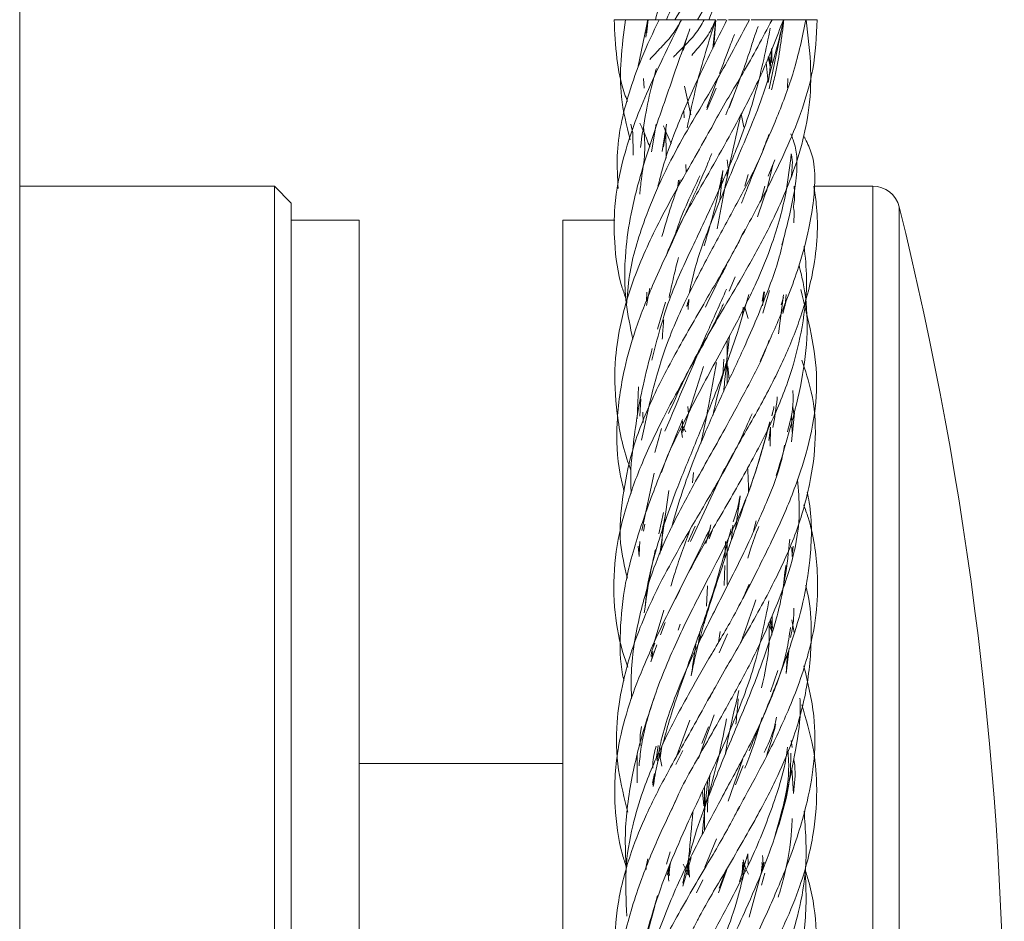
# Model space of a CAD drawing. Units: millimetres. Extents: x 50 to 2920, y 50 to 2050.
# Drawn here: x 1654 to 1683, y 943 to 969 of the extents above; entities that cross this region are included whole.
import ezdxf

# ---------------------------------------------------------------- set-up
doc = ezdxf.new("R2010")
doc.units = ezdxf.units.MM
doc.header["$LTSCALE"] = 10

msp = doc.modelspace()

# ---------------------------------------------------------------- linework, layer by layer
at = {"color": 7, "linetype": 'Continuous', "lineweight": 15}
for p, q in [((1653.728, 848.378), (1653.728, 1028.478)), ((1672.226, 969.381), (1671.946, 968.012)), ((1672.174, 968.871), (1672.22, 969.381)), ((1672.234, 969.381), (1672.174, 968.871)), ((1674.228, 969.381), (1674.143, 968.53)), ((1674.17, 968.585), (1674.228, 969.381)), ((1675.797, 967.349), (1676.22, 969.381)), ((1675.788, 968.312), (1675.838, 968.069)), ((1675.878, 968.11), (1675.881, 968.541)), ((1675.71, 968.122), (1675.777, 967.527)), ((1675.833, 967.998), (1675.777, 968.285)), ((1674.627, 966.786), (1674.98, 967.734)), ((1672.124, 967.368), (1672.105, 967.653)), ((1674.31, 967.706), (1673.97, 966.799)), ((1676.349, 967.648), (1676.344, 967.373)), ((1673.492, 966.581), (1673.311, 967.419)), ((1673.963, 966.726), (1674.242, 967.364)), ((1673.292, 966.689), (1673.297, 966.491)), ((1675.053, 966.218), (1674.981, 966.61)), ((1671.786, 966.035), (1671.724, 966.308)), ((1672.339, 965.487), (1672.469, 966.305)), ((1672.775, 966.306), (1672.654, 965.497)), ((1671.783, 966.065), (1671.796, 965.391)), ((1672.686, 965.639), (1672.759, 966.102)), ((1672.769, 965.306), (1672.758, 966.194)), ((1674.561, 965.251), (1674.597, 965.016)), ((1675.965, 965.251), (1675.774, 964.769)), ((1673.36, 964.886), (1673.345, 965.114)), ((1674.352, 964.048), (1674.441, 964.942)), ((1674.561, 964.719), (1674.561, 964.932)), ((1675.72, 964.319), (1675.908, 965.109)), ((1673.134, 964.657), (1673.107, 964.478)), ((1674.387, 964.693), (1674.373, 964.478)), ((1675.085, 964.478), (1675.186, 964.818)), ((1675.182, 964.819), (1675.108, 964.544)), ((1661.228, 964.478), (1653.728, 964.478)), ((1661.728, 963.978), (1661.228, 964.478)), ((1661.228, 912.478), (1661.228, 964.478)), ((1675.458, 963.573), (1675.774, 964.5)), ((1675.559, 964.039), (1675.678, 964.478)), ((1678.855, 964.478), (1677.13, 964.478)), ((1661.728, 963.978), (1661.728, 912.978)), ((1663.728, 963.478), (1661.728, 963.478)), ((1663.728, 963.478), (1663.728, 913.478)), ((1671.256, 963.478), (1669.728, 963.478)), ((1669.728, 913.478), (1669.728, 963.478)), ((1674.804, 961.805), (1674.619, 961.389)), ((1672.292, 961.475), (1672.185, 960.961)), ((1672.198, 961.357), (1672.189, 961.081)), ((1675.598, 961.093), (1675.645, 961.37)), ((1675.664, 961.365), (1675.609, 960.956)), ((1675.62, 960.741), (1675.813, 961.41)), ((1672.748, 961.067), (1672.517, 960.272)), ((1676.079, 960.126), (1676.227, 961.281)), ((1676.227, 961.202), (1676.152, 960.981)), ((1676.208, 960.727), (1676.309, 961.138)), ((1676.277, 960.962), (1676.304, 961.291)), ((1675.035, 960.911), (1675.013, 960.663)), ((1675.088, 960.908), (1675.183, 960.579)), ((1674.561, 959.396), (1674.561, 959.939)), ((1674.47, 959.384), (1674.44, 958.902)), ((1673.246, 957.226), (1673.872, 959.165)), ((1674.561, 958.65), (1674.561, 959.318)), ((1674.623, 958.783), (1674.583, 959.166)), ((1671.958, 958.565), (1671.911, 957.631)), ((1671.994, 957.705), (1672.018, 958.219)), ((1673.407, 957.995), (1673.422, 957.77)), ((1675.877, 957.73), (1675.942, 957.944)), ((1672.092, 957.519), (1672.085, 957.826)), ((1676.484, 957.235), (1676.462, 957.705)), ((1676.463, 956.951), (1676.551, 957.803)), ((1672.626, 957.347), (1672.431, 956.633)), ((1673.245, 957.078), (1673.203, 957.356)), ((1673.248, 957.554), (1673.246, 957.27)), ((1673.247, 957.42), (1673.349, 957.24)), ((1675.839, 957.384), (1675.793, 956.991)), ((1675.83, 956.821), (1675.839, 957.384)), ((1673.481, 954.01), (1674.491, 956.161)), ((1672.047, 954.336), (1672.412, 956.031)), ((1673.569, 956.048), (1673.541, 955.742)), ((1672.583, 953.646), (1672.849, 955.521)), ((1674.945, 955.336), (1674.809, 954.386)), ((1672.687, 954.864), (1672.551, 954.24)), ((1672.648, 954.289), (1672.749, 954.815)), ((1672.101, 954.315), (1672.137, 954.528)), ((1672.633, 953.763), (1672.67, 954.477)), ((1673.412, 954.002), (1673.62, 954.464)), ((1674.693, 954.059), (1674.736, 954.491)), ((1675.419, 954.627), (1675.326, 954.277)), ((1674.039, 954.094), (1674.134, 954.361)), ((1671.976, 953.569), (1671.948, 953.873)), ((1674.517, 954.019), (1674.5, 953.508)), ((1674.561, 952.751), (1674.561, 953.957)), ((1676.48, 953.569), (1676.471, 953.852)), ((1676.489, 953.679), (1676.507, 953.873)), ((1674.494, 953.311), (1674.474, 952.716)), ((1673.959, 952.108), (1673.987, 952.713)), ((1675.099, 952.496), (1675.212, 952.756)), ((1672.698, 951.989), (1672.387, 950.947)), ((1675.883, 951.255), (1675.886, 951.83)), ((1672.604, 951.268), (1672.737, 951.633)), ((1673.181, 951.584), (1673.121, 951.406)), ((1673.894, 951.747), (1673.894, 951.611)), ((1675.887, 951.361), (1675.776, 951.589)), ((1675.83, 951.708), (1675.874, 951.388)), ((1675.914, 951.464), (1675.837, 951.722)), ((1676.542, 951.338), (1676.469, 951.711)), ((1673.76, 951.365), (1673.724, 951.02)), ((1674.359, 951.364), (1674.305, 951.043)), ((1674.333, 950.732), (1674.579, 951.298)), ((1672.316, 950.475), (1672.496, 950.971)), ((1672.38, 950.772), (1672.347, 950.562)), ((1676.302, 950.129), (1676.395, 950.869)), ((1676.342, 950.729), (1676.302, 950.129)), ((1675.844, 949.583), (1676.054, 950.216)), ((1673.716, 947.625), (1674.18, 948.909)), ((1673.464, 948.754), (1673.053, 947.632)), ((1672, 948.011), (1672.002, 948.317)), ((1672.041, 948.571), (1672.002, 948.317)), ((1674.015, 948.554), (1673.819, 948.064)), ((1676.479, 947.944), (1676.448, 948.157)), ((1671.911, 947.724), (1671.916, 946.912)), ((1672.531, 948.008), (1672.476, 947.591)), ((1672.636, 947.402), (1672.561, 947.793)), ((1672.59, 947.642), (1672.641, 947.983)), ((1673.056, 947.443), (1673.255, 947.863)), ((1669.728, 947.478), (1663.728, 947.478)), ((1675.026, 947.614), (1674.59, 946.371)), ((1672.422, 947.181), (1672.363, 946.893)), ((1672.422, 947.181), (1672.377, 946.84)), ((1674.814, 946.844), (1675.04, 947.415)), ((1676.467, 947.342), (1676.515, 946.596)), ((1673.996, 947.004), (1673.829, 945.381)), ((1673.835, 946.654), (1673.879, 946.229)), ((1673.894, 946.783), (1673.894, 946.153)), ((1673.894, 946.012), (1673.894, 945.504)), ((1673.911, 944.422), (1674.247, 945.257)), ((1672.886, 944.878), (1672.78, 944.515)), ((1672.799, 944.186), (1672.893, 944.536)), ((1673.256, 943.861), (1673.5, 944.711)), ((1673.423, 944.552), (1673.456, 944.128)), ((1675.173, 944.82), (1674.933, 943.99)), ((1675.008, 944.251), (1675.03, 944.569)), ((1675.192, 944.215), (1675.029, 944.555)), ((1675.03, 944.569), (1675.046, 944.383)), ((1675.11, 944.352), (1675.035, 944.639)), ((1675.183, 944.501), (1675.173, 944.82)), ((1675.657, 944.576), (1675.216, 942.948)), ((1675.586, 944.56), (1675.625, 944.378)), ((1672.867, 944.176), (1672.834, 944.386)), ((1672.871, 944.299), (1672.876, 944.496)), ((1673.27, 944.515), (1673.356, 944.336)), ((1673.345, 944.392), (1673.392, 944.212)), ((1673.448, 944.229), (1673.38, 944.464)), ((1673.426, 944.189), (1673.399, 944.503)), ((1674.314, 943.673), (1674.581, 944.434)), ((1674.328, 943.806), (1674.539, 944.331)), ((1675.024, 944.481), (1675.081, 944.291)), ((1675.047, 944.384), (1675.029, 944.186)), ((1675.572, 943.893), (1675.674, 944.251)), ((1675.584, 944.467), (1675.58, 944.272)), ((1673.659, 943.665), (1673.845, 944.056))]:
    msp.add_line(p, q, dxfattribs=at)
at = {"color": 8, "linetype": 'Continuous', "lineweight": 15}
for p, q in [((1678.855, 912.478), (1678.855, 964.478)), ((1679.631, 963.871), (1679.631, 913.086))]:
    msp.add_line(p, q, dxfattribs=at)
at = {"color": 7, "linetype": 'Continuous', "lineweight": 15, "flags": 128}
msp.add_lwpolyline([(1671.99, 954.018), (1671.984, 953.852), (1671.976, 953.569)], dxfattribs=at)
at = {"color": 7, "linetype": 'Continuous', "lineweight": 15}
for centre, radius, start, end in [((1678.855, 963.678), 0.8, 13.9041, 90), ((1577.058, 938.478), 105.67, 346.0959, 13.9041)]:
    msp.add_arc(centre, radius, start, end, dxfattribs=at)
for points, knots in [([(1673.02, 969.381), (1673.384, 969.967), (1674.026, 971.001), (1674.9, 972.389), (1675.483, 973.387), (1675.94, 974.302), (1676.394, 975.427), (1676.772, 976.652), (1676.831, 977.504), (1676.851, 977.798)], [0, 0, 0, 0, 0.217676, 0.384388, 0.502575, 0.573989, 0.706156, 0.898552, 1, 1, 1, 1]), ([(1675.717, 976.413), (1675.647, 976.236), (1675.382, 975.572), (1674.61, 974.219), (1673.709, 972.566), (1672.864, 970.888), (1672.593, 969.901), (1672.451, 969.381)], [0, 0, 0, 0, 0.077209, 0.290205, 0.59754, 0.788113, 1, 1, 1, 1]), ([(1673.692, 969.381), (1674.048, 969.986), (1674.669, 971.042), (1675.343, 972.476), (1675.712, 973.486), (1675.89, 974.081), (1675.939, 974.344), (1675.951, 974.409)], [0, 0, 0, 0, 0.3756221, 0.6553753, 0.848789, 0.962228, 1, 1, 1, 1]), ([(1674.561, 972.932), (1674.466, 972.738), (1674.148, 972.089), (1673.621, 971.178), (1673.102, 970.195), (1672.89, 969.656), (1672.781, 969.381)], [0, 0, 0, 0, 0.166833, 0.55987, 0.775633, 1, 1, 1, 1]), ([(1674.025, 969.381), (1674.282, 970.018), (1674.723, 971.105), (1674.979, 972.246), (1675.085, 972.72)], [0, 0, 0, 0, 0.585099, 1, 1, 1, 1]), ([(1673.224, 969.381), (1673.039, 969.002), (1672.68, 968.266), (1672.045, 966.928), (1671.51, 965.461), (1671.23, 964.011), (1671.231, 962.733), (1671.353, 961.82), (1671.55, 961.26), (1671.589, 961.148)], [0, 0, 0, 0, 0.134994, 0.26186, 0.486401, 0.665379, 0.79487, 0.959135, 1, 1, 1, 1]), ([(1671.237, 969.381), (1671.255, 968.999), (1671.288, 968.262), (1671.435, 967.473), (1671.601, 967.049), (1671.631, 966.973)], [0, 0, 0, 0, 0.469759, 0.904952, 1, 1, 1, 1]), ([(1671.242, 969.381), (1671.241, 969.381), (1671.239, 969.381), (1671.275, 969.381), (1671.343, 969.381), (1671.433, 969.381), (1671.512, 969.381), (1671.561, 969.381), (1671.568, 969.381)], [0, 0, 0, 0, 0.119738, 0.372825, 0.544594, 0.71599, 0.956558, 1, 1, 1, 1]), ([(1672.558, 969.381), (1672.382, 969.005), (1672.039, 968.277), (1671.566, 966.954), (1671.279, 965.67), (1671.336, 964.728), (1671.355, 964.407)], [0, 0, 0, 0, 0.225701, 0.437405, 0.808591, 1, 1, 1, 1]), ([(1671.568, 969.381), (1671.518, 968.983), (1671.421, 968.216), (1671.41, 967.05), (1671.601, 966.269), (1671.705, 965.847)], [0, 0, 0, 0, 0.331644, 0.63916, 1, 1, 1, 1]), ([(1671.57, 969.381), (1671.578, 969.381), (1671.592, 969.381), (1671.656, 969.381), (1671.74, 969.381), (1671.849, 969.381), (1671.968, 969.381), (1672.071, 969.381), (1672.149, 969.381), (1672.199, 969.381), (1672.223, 969.381), (1672.217, 969.381), (1672.216, 969.381)], [0, 0, 0, 0, 0.132656, 0.224122, 0.315698, 0.43613, 0.558653, 0.671176, 0.761845, 0.852489, 0.972439, 1, 1, 1, 1]), ([(1675.223, 969.381), (1674.912, 968.791), (1674.356, 967.737), (1673.52, 966.364), (1672.968, 965.371), (1672.518, 964.462), (1672.06, 963.332), (1671.682, 962.111), (1671.624, 961.263), (1671.604, 960.972)], [0, 0, 0, 0, 0.211449, 0.377726, 0.497201, 0.569768, 0.703566, 0.89839, 1, 1, 1, 1]), ([(1672.198, 968.995), (1672.204, 969.056), (1672.213, 969.148), (1672.224, 969.278), (1672.226, 969.347), (1672.228, 969.381)], [0, 0, 0, 0, 0.506974, 0.753867, 1, 1, 1, 1]), ([(1672.273, 969.381), (1672.256, 969.381), (1672.223, 969.381), (1672.223, 969.381), (1672.265, 969.381), (1672.336, 969.381), (1672.433, 969.381), (1672.517, 969.381), (1672.561, 969.381), (1672.563, 969.381)], [0, 0, 0, 0, 0.171637, 0.342944, 0.496014, 0.6355, 0.805091, 0.994709, 1, 1, 1, 1]), ([(1672.29, 968.213), (1672.396, 968.33), (1672.617, 968.571), (1672.981, 968.944), (1673.144, 969.239), (1673.222, 969.381)], [0, 0, 0, 0, 0.3281199, 0.6767328, 1, 1, 1, 1]), ([(1674.559, 969.381), (1674.253, 968.771), (1673.714, 967.693), (1673.072, 966.229), (1672.708, 965.206), (1672.569, 964.649), (1672.527, 964.478)], [0, 0, 0, 0, 0.376646, 0.66573, 0.897902, 1, 1, 1, 1]), ([(1672.604, 969.381), (1672.588, 969.381), (1672.555, 969.381), (1672.556, 969.381), (1672.601, 969.381), (1672.68, 969.381), (1672.788, 969.381), (1672.902, 969.381), (1673.005, 969.381), (1673.093, 969.381), (1673.167, 969.381), (1673.214, 969.381), (1673.217, 969.381), (1673.218, 969.381)], [0, 0, 0, 0, 0.098761, 0.197447, 0.285402, 0.383615, 0.483019, 0.592301, 0.66647, 0.740481, 0.844366, 0.949598, 1, 1, 1, 1]), ([(1672.711, 969.381), (1672.727, 969.381), (1672.744, 969.381), (1672.756, 969.381), (1672.757, 969.381)], [0, 0, 0, 0, 0.928481, 1, 1, 1, 1]), ([(1672.764, 962.418), (1672.824, 962.571), (1673.077, 963.21), (1673.842, 964.548), (1674.785, 966.206), (1675.649, 967.888), (1676.024, 968.863), (1676.223, 969.381)], [0, 0, 0, 0, 0.066621, 0.278327, 0.586348, 0.780314, 1, 1, 1, 1]), ([(1672.782, 969.381), (1672.786, 969.381), (1672.828, 969.381), (1672.91, 969.381), (1673.012, 969.381), (1673.1, 969.381), (1673.175, 969.381), (1673.225, 969.381), (1673.227, 969.381), (1673.228, 969.381)], [0, 0, 0, 0, 0.020975, 0.218109, 0.351891, 0.48541, 0.673017, 0.863046, 1, 1, 1, 1]), ([(1672.84, 957.782), (1673.054, 958.26), (1673.502, 959.263), (1674.302, 960.612), (1675.047, 961.867), (1675.743, 963.115), (1676.493, 964.711), (1676.974, 966.359), (1677.064, 967.969), (1676.948, 968.895), (1676.887, 969.381)], [0, 0, 0, 0, 0.123929, 0.259725, 0.35204, 0.45261, 0.584101, 0.766387, 0.877419, 1, 1, 1, 1]), ([(1672.98, 968.28), (1673.071, 968.372), (1673.288, 968.593), (1673.643, 968.942), (1673.809, 969.238), (1673.889, 969.381)], [0, 0, 0, 0, 0.269157, 0.645736, 1, 1, 1, 1]), ([(1673.23, 969.381), (1673.227, 969.381), (1673.221, 969.381), (1673.264, 969.381), (1673.334, 969.381), (1673.432, 969.381), (1673.543, 969.381), (1673.649, 969.381), (1673.74, 969.381), (1673.819, 969.381), (1673.875, 969.381), (1673.884, 969.381), (1673.888, 969.381)], [0, 0, 0, 0, 0.10033, 0.198518, 0.287997, 0.396775, 0.518407, 0.60226, 0.686212, 0.796639, 0.908968, 1, 1, 1, 1]), ([(1673.275, 969.381), (1673.309, 969.381), (1673.354, 969.381), (1673.389, 969.381), (1673.397, 969.381)], [0, 0, 0, 0, 0.7567988, 1, 1, 1, 1]), ([(1673.32, 969.381), (1673.358, 969.381), (1673.414, 969.381), (1673.454, 969.381), (1673.468, 969.381)], [0, 0, 0, 0, 0.656473, 1, 1, 1, 1]), ([(1674.225, 969.381), (1674.024, 968.741), (1673.694, 967.687), (1673.473, 966.619), (1673.386, 966.201)], [0, 0, 0, 0, 0.608106, 1, 1, 1, 1]), ([(1673.438, 969.381), (1673.479, 969.381), (1673.549, 969.381), (1673.655, 969.381), (1673.746, 969.381), (1673.824, 969.381), (1673.882, 969.381), (1673.89, 969.381), (1673.894, 969.381)], [0, 0, 0, 0, 0.195083, 0.332278, 0.469628, 0.650426, 0.834376, 1, 1, 1, 1]), ([(1676.236, 969.381), (1676.048, 968.616), (1675.708, 967.221), (1674.843, 965.277), (1674.184, 963.635), (1673.677, 962.373), (1673.514, 961.628), (1673.454, 961.354)], [0, 0, 0, 0, 0.293994, 0.535496, 0.733339, 0.902093, 1, 1, 1, 1]), ([(1673.52, 968.33), (1673.571, 968.39), (1673.739, 968.59), (1674.03, 968.923), (1674.161, 969.23), (1674.225, 969.381)], [0, 0, 0, 0, 0.177186, 0.594654, 1, 1, 1, 1]), ([(1673.769, 969.381), (1673.81, 969.381), (1673.88, 969.381), (1673.986, 969.381), (1674.077, 969.381), (1674.157, 969.381), (1674.209, 969.381), (1674.232, 969.381), (1674.225, 969.381), (1674.225, 969.381)], [0, 0, 0, 0, 0.19334, 0.328249, 0.463325, 0.641025, 0.821853, 0.98776, 1, 1, 1, 1]), ([(1673.923, 969.381), (1673.943, 969.381), (1673.993, 969.381), (1674.075, 969.381), (1674.153, 969.381), (1674.211, 969.381), (1674.22, 969.381), (1674.224, 969.381)], [0, 0, 0, 0, 0.118933, 0.302373, 0.543162, 0.788095, 1, 1, 1, 1]), ([(1674.078, 966.144), (1674.123, 966.233), (1674.404, 966.788), (1675.088, 967.857), (1675.609, 968.851), (1675.887, 969.381)], [0, 0, 0, 0, 0.08148, 0.509662, 1, 1, 1, 1]), ([(1674.272, 969.381), (1674.295, 969.381), (1674.342, 969.381), (1674.436, 969.381), (1674.501, 969.381), (1674.527, 969.381)], [0, 0, 0, 0, 0.377429, 0.754443, 1, 1, 1, 1]), ([(1674.525, 966.583), (1674.696, 967.002), (1674.969, 967.676), (1675.243, 968.482), (1675.38, 968.936), (1675.456, 969.12), (1675.481, 969.182)], [0, 0, 0, 0, 0.483704, 0.777648, 0.924933, 1, 1, 1, 1]), ([(1674.606, 969.381), (1674.629, 969.381), (1674.675, 969.381), (1674.778, 969.381), (1674.886, 969.381), (1674.992, 969.381), (1675.096, 969.381), (1675.177, 969.381), (1675.221, 969.381), (1675.221, 969.381), (1675.221, 969.381)], [0, 0, 0, 0, 0.1386, 0.276992, 0.400624, 0.513288, 0.650265, 0.803424, 0.909021, 1, 1, 1, 1]), ([(1674.747, 962.533), (1674.821, 962.674), (1675.166, 963.329), (1675.912, 964.694), (1676.673, 966.353), (1677.148, 967.961), (1677.194, 968.892), (1677.218, 969.381)], [0, 0, 0, 0, 0.060627, 0.282247, 0.593929, 0.786614, 1, 1, 1, 1]), ([(1674.991, 963.983), (1675.034, 964.096), (1675.358, 964.953), (1675.942, 966.244), (1676.578, 967.916), (1676.779, 968.873), (1676.886, 969.381)], [0, 0, 0, 0, 0.06109, 0.462494, 0.714912, 1, 1, 1, 1]), ([(1675.271, 969.381), (1675.294, 969.381), (1675.341, 969.381), (1675.444, 969.381), (1675.559, 969.381), (1675.672, 969.381), (1675.78, 969.381), (1675.855, 969.381), (1675.888, 969.381), (1675.885, 969.381), (1675.884, 969.381)], [0, 0, 0, 0, 0.1379503, 0.2757763, 0.3986193, 0.5357834, 0.6745941, 0.8272208, 0.9308082, 1, 1, 1, 1]), ([(1675.872, 967.319), (1675.912, 967.478), (1676.02, 967.903), (1676.114, 968.453), (1676.177, 968.927), (1676.209, 969.143), (1676.223, 969.277), (1676.226, 969.347), (1676.228, 969.381)], [0, 0, 0, 0, 0.228741, 0.613051, 0.805982, 0.905091, 0.952994, 1, 1, 1, 1]), ([(1675.893, 969.381), (1675.923, 969.381), (1675.993, 969.381), (1676.095, 969.381), (1676.177, 969.381), (1676.221, 969.381), (1676.222, 969.381), (1676.222, 969.381)], [0, 0, 0, 0, 0.179735, 0.409324, 0.666039, 0.843009, 1, 1, 1, 1]), ([(1676.236, 969.381), (1676.237, 969.381), (1676.239, 969.381), (1676.291, 969.381), (1676.377, 969.381), (1676.47, 969.381), (1676.531, 969.381), (1676.561, 969.381)], [0, 0, 0, 0, 0.219704, 0.45921, 0.663434, 0.838709, 1, 1, 1, 1]), ([(1676.561, 969.381), (1676.601, 969.381), (1676.68, 969.381), (1676.782, 969.381), (1676.848, 969.381), (1676.882, 969.381), (1676.882, 969.381), (1676.882, 969.381)], [0, 0, 0, 0, 0.228558, 0.456733, 0.660556, 0.846354, 1, 1, 1, 1]), ([(1676.894, 969.381), (1676.934, 969.381), (1677.013, 969.381), (1677.115, 969.381), (1677.185, 969.381), (1677.217, 969.381), (1677.214, 969.381), (1677.213, 969.381)], [0, 0, 0, 0, 0.229046, 0.457872, 0.661812, 0.889553, 1, 1, 1, 1]), ([(1673.425, 968.993), (1673.201, 968.349), (1672.749, 967.046), (1672.136, 965.27), (1671.73, 963.779), (1671.542, 962.424), (1671.524, 961.189), (1671.711, 960.332), (1671.789, 959.975)], [0, 0, 0, 0, 0.207236, 0.419128, 0.582909, 0.705983, 0.877781, 1, 1, 1, 1]), ([(1672.344, 959.352), (1672.505, 959.983), (1672.786, 961.081), (1673.545, 962.698), (1674.221, 964.133), (1674.901, 965.665), (1675.46, 967.317), (1675.709, 968.518), (1675.836, 969.134)], [0, 0, 0, 0, 0.200122, 0.348412, 0.504887, 0.644406, 0.817566, 1, 1, 1, 1]), ([(1673.272, 968.476), (1673.302, 968.588), (1673.36, 968.803), (1673.432, 969.015), (1673.468, 969.117)], [0, 0, 0, 0, 0.517859, 1, 1, 1, 1]), ([(1674.342, 967.794), (1674.441, 968.059), (1674.583, 968.444), (1674.732, 968.825), (1674.779, 968.944)], [0, 0, 0, 0, 0.689049, 1, 1, 1, 1]), ([(1675.872, 968.518), (1675.86, 968.338), (1675.84, 968.008), (1675.797, 967.678), (1675.777, 967.527)], [0, 0, 0, 0, 0.543375, 1, 1, 1, 1]), ([(1672.48, 967.947), (1672.448, 967.829), (1672.332, 967.401), (1672.155, 966.626), (1672.059, 965.965), (1672.008, 965.614)], [0, 0, 0, 0, 0.152312, 0.551452, 1, 1, 1, 1]), ([(1674.969, 966.585), (1674.809, 965.886), (1674.556, 964.772), (1674.348, 963.645), (1674.271, 963.226)], [0, 0, 0, 0, 0.6276271, 1, 1, 1, 1]), ([(1672.283, 965.639), (1672.256, 965.713), (1672.167, 965.96), (1672.065, 966.179), (1671.993, 966.331)], [0, 0, 0, 0, 0.301418, 1, 1, 1, 1]), ([(1674.075, 966.152), (1673.9, 965.841), (1673.613, 965.331), (1673.11, 964.448), (1672.494, 963.332), (1671.853, 961.94), (1671.435, 960.585), (1671.232, 959.297), (1671.269, 957.924), (1671.474, 956.811), (1671.699, 956.193), (1671.728, 956.113)], [0, 0, 0, 0, 0.092485, 0.151776, 0.264195, 0.427069, 0.567385, 0.671771, 0.816362, 0.976475, 1, 1, 1, 1]), ([(1671.99, 964.241), (1672.004, 964.387), (1672.041, 964.762), (1672.171, 965.472), (1672.124, 965.969), (1672.101, 966.22)], [0, 0, 0, 0, 0.240307, 0.615872, 1, 1, 1, 1]), ([(1675.793, 966.003), (1675.726, 965.817), (1675.483, 965.143), (1674.889, 964.046), (1674.162, 962.702), (1673.437, 961.342), (1672.565, 959.441), (1672.248, 957.957), (1672.043, 956.995)], [0, 0, 0, 0, 0.063514, 0.230765, 0.372062, 0.517807, 0.687307, 1, 1, 1, 1]), ([(1672.915, 965.733), (1672.834, 965.911), (1672.753, 966.09), (1672.689, 966.253), (1672.689, 966.254)], [0, 0, 0, 0, 0.992696, 1, 1, 1, 1]), ([(1676.176, 962.751), (1676.241, 962.99), (1676.413, 963.619), (1676.591, 964.536), (1676.645, 965.282), (1676.556, 965.733), (1676.465, 965.96), (1676.441, 966.02)], [0, 0, 0, 0, 0.2081852, 0.5478248, 0.7848295, 0.9429882, 1, 1, 1, 1]), ([(1675.533, 959.316), (1675.728, 959.744), (1676.168, 960.71), (1676.665, 962.019), (1676.975, 963.17), (1677.112, 964.024), (1677.166, 964.814), (1677.101, 965.391), (1676.91, 965.781), (1676.838, 965.927)], [0, 0, 0, 0, 0.185517, 0.418278, 0.573347, 0.697007, 0.799861, 0.924954, 1, 1, 1, 1]), ([(1674.109, 965.44), (1674.064, 965.325), (1673.944, 965.021), (1673.626, 964.299), (1673.081, 963.111), (1672.402, 961.673), (1671.86, 960.292), (1671.48, 958.953), (1671.281, 957.536), (1671.327, 956.326), (1671.487, 955.662), (1671.527, 955.494)], [0, 0, 0, 0, 0.033357, 0.088501, 0.211754, 0.38372, 0.518238, 0.630705, 0.793103, 0.94777, 1, 1, 1, 1]), ([(1672.626, 956.046), (1672.652, 956.122), (1672.798, 956.547), (1673.248, 957.452), (1673.961, 958.847), (1674.76, 960.281), (1675.431, 961.618), (1675.951, 962.903), (1676.307, 964.175), (1676.41, 965.062), (1676.453, 965.432)], [0, 0, 0, 0, 0.025177, 0.139965, 0.294479, 0.476681, 0.603662, 0.725444, 0.885463, 1, 1, 1, 1]), ([(1676.453, 965.432), (1676.46, 965.397), (1676.507, 965.162), (1676.473, 964.925), (1676.445, 964.722)], [0, 0, 0, 0, 0.145735, 1, 1, 1, 1]), ([(1673.892, 962.726), (1674.01, 963.136), (1674.222, 963.869), (1674.374, 964.614), (1674.441, 964.942)], [0, 0, 0, 0, 0.56018, 1, 1, 1, 1]), ([(1673.183, 964.664), (1673.092, 964.407), (1672.895, 963.852), (1672.731, 963.297), (1672.642, 962.998)], [0, 0, 0, 0, 0.462465, 1, 1, 1, 1]), ([(1672.996, 962.928), (1673.026, 963.027), (1673.215, 963.64), (1673.512, 964.261), (1673.761, 964.783)], [0, 0, 0, 0, 0.160284, 1, 1, 1, 1]), ([(1674.295, 955.784), (1674.427, 956.03), (1674.836, 956.789), (1675.543, 957.988), (1676.246, 959.362), (1676.788, 960.728), (1677.121, 961.972), (1677.237, 963.071), (1677.214, 963.859), (1677.142, 964.304), (1677.113, 964.478)], [0, 0, 0, 0, 0.083726, 0.258655, 0.41407, 0.558646, 0.728435, 0.842692, 0.938392, 1, 1, 1, 1]), ([(1676.52, 963.87), (1676.537, 963.998), (1676.564, 964.201), (1676.543, 964.404), (1676.536, 964.478)], [0, 0, 0, 0, 0.633022, 1, 1, 1, 1]), ([(1676.52, 963.87), (1676.521, 963.864), (1676.548, 963.707), (1676.536, 963.55), (1676.526, 963.4)], [0, 0, 0, 0, 0.038325, 1, 1, 1, 1]), ([(1675.092, 963.215), (1674.984, 962.999), (1674.647, 962.331), (1673.945, 961.133), (1673.081, 959.641), (1672.289, 958.127), (1671.735, 956.701), (1671.472, 955.325), (1671.349, 954.09), (1671.542, 953.283), (1671.625, 952.938)], [0, 0, 0, 0, 0.06369, 0.196903, 0.351119, 0.502159, 0.64366, 0.770992, 0.902149, 1, 1, 1, 1]), ([(1676.234, 962.97), (1676.224, 962.92), (1676.13, 962.416), (1675.758, 961.34), (1675.15, 959.891), (1674.482, 958.492), (1673.846, 957.084), (1673.302, 955.732), (1673.032, 954.788), (1672.931, 954.435)], [0, 0, 0, 0, 0.018121, 0.182641, 0.38747, 0.534538, 0.677379, 0.879464, 1, 1, 1, 1]), ([(1673.043, 952.316), (1673.168, 952.576), (1673.519, 953.305), (1674.247, 954.561), (1675.125, 956.079), (1675.931, 957.598), (1676.481, 959.017), (1676.806, 960.389), (1676.946, 961.599), (1676.865, 962.394), (1676.832, 962.708)], [0, 0, 0, 0, 0.076464, 0.21417, 0.366683, 0.518976, 0.656988, 0.77707, 0.911993, 1, 1, 1, 1]), ([(1672.855, 961.201), (1672.897, 961.401), (1672.98, 961.792), (1673.082, 962.184), (1673.132, 962.374)], [0, 0, 0, 0, 0.513492, 1, 1, 1, 1]), ([(1673.923, 960.914), (1674.063, 961.205), (1674.264, 961.625), (1674.486, 962.042), (1674.555, 962.17)], [0, 0, 0, 0, 0.692702, 1, 1, 1, 1]), ([(1676.01, 955.962), (1676.296, 956.896), (1676.878, 958.801), (1677.004, 960.841), (1676.729, 961.961), (1676.682, 962.154)], [0, 0, 0, 0, 0.44349, 0.904052, 1, 1, 1, 1]), ([(1672.73, 957.259), (1673.134, 958.213), (1673.722, 959.605), (1674.35, 961.006), (1674.547, 961.447)], [0, 0, 0, 0, 0.68559, 1, 1, 1, 1]), ([(1675.029, 952.325), (1675.175, 952.615), (1675.577, 953.412), (1676.196, 954.663), (1676.929, 956.518), (1677.407, 958.789), (1676.955, 960.558), (1676.73, 961.438)], [0, 0, 0, 0, 0.093426, 0.256726, 0.409468, 0.706185, 1, 1, 1, 1]), ([(1672.149, 952.065), (1672.16, 952.204), (1672.209, 952.804), (1672.512, 953.985), (1673.024, 955.452), (1673.623, 956.884), (1674.207, 958.333), (1674.768, 959.801), (1675.075, 960.847), (1675.204, 961.286)], [0, 0, 0, 0, 0.046916, 0.201889, 0.395166, 0.532053, 0.669608, 0.86144, 1, 1, 1, 1]), ([(1673.375, 960.934), (1673.378, 960.945), (1673.396, 961.017), (1673.418, 961.09), (1673.437, 961.151)], [0, 0, 0, 0, 0.1568754, 1, 1, 1, 1]), ([(1673.437, 961.151), (1673.429, 961.059), (1673.42, 960.958), (1673.414, 960.858), (1673.414, 960.85)], [0, 0, 0, 0, 0.9226807, 1, 1, 1, 1]), ([(1674.453, 961.016), (1674.431, 960.966), (1674.164, 960.358), (1673.532, 959.237), (1672.695, 957.701), (1672.019, 956.283), (1671.53, 954.913), (1671.224, 953.526), (1671.209, 952.137), (1671.376, 951.064), (1671.586, 950.468), (1671.641, 950.314)], [0, 0, 0, 0, 0.0136377, 0.1656494, 0.3102627, 0.4424338, 0.5634951, 0.6950491, 0.8322055, 0.9564761, 1, 1, 1, 1]), ([(1672.696, 960.538), (1672.693, 960.501), (1672.675, 960.311), (1672.662, 960.122), (1672.652, 959.969)], [0, 0, 0, 0, 0.192415, 1, 1, 1, 1]), ([(1675.795, 959.931), (1675.779, 959.883), (1675.627, 959.425), (1675.178, 958.591), (1674.467, 957.258), (1673.654, 955.841), (1672.91, 954.448), (1672.33, 953.105), (1671.928, 951.687), (1671.719, 950.402), (1671.742, 949.615), (1671.749, 949.395)], [0, 0, 0, 0, 0.014022, 0.133754, 0.242285, 0.399644, 0.541429, 0.643285, 0.782974, 0.939137, 1, 1, 1, 1]), ([(1674.463, 958.437), (1674.471, 958.525), (1674.526, 959.069), (1674.583, 959.613), (1674.63, 960.069)], [0, 0, 0, 0, 0.1627249, 1, 1, 1, 1]), ([(1672.36, 959.699), (1672.264, 959.332), (1672.01, 958.365), (1671.789, 956.947), (1671.699, 955.9), (1671.741, 955.444), (1671.742, 955.431)], [0, 0, 0, 0, 0.254594, 0.670671, 0.990391, 1, 1, 1, 1]), ([(1674, 949.334), (1674.093, 949.505), (1674.44, 950.139), (1675.128, 951.304), (1675.952, 952.789), (1676.629, 954.273), (1677.136, 956.12), (1677.268, 957.819), (1676.868, 959.045), (1676.767, 959.355)], [0, 0, 0, 0, 0.051289, 0.190155, 0.34982, 0.498733, 0.639172, 0.908874, 1, 1, 1, 1]), ([(1674.555, 959.338), (1674.545, 959.306), (1674.423, 958.883), (1674.285, 958.348), (1674.173, 957.845), (1674.149, 957.739)], [0, 0, 0, 0, 0.061655, 0.803613, 1, 1, 1, 1]), ([(1673.793, 956.901), (1673.869, 957.267), (1674.033, 958.059), (1674.172, 958.856), (1674.247, 959.284)], [0, 0, 0, 0, 0.4622537, 1, 1, 1, 1]), ([(1676.502, 958.459), (1676.507, 958.311), (1676.52, 957.905), (1676.409, 957.498), (1676.338, 957.24)], [0, 0, 0, 0, 0.365938, 1, 1, 1, 1]), ([(1675.91, 957.367), (1675.96, 957.652), (1676.014, 957.959), (1676.038, 958.257), (1676.04, 958.277)], [0, 0, 0, 0, 0.932148, 1, 1, 1, 1]), ([(1675.94, 957.991), (1675.933, 957.939), (1675.92, 957.846), (1675.89, 957.752), (1675.878, 957.711)], [0, 0, 0, 0, 0.568097, 1, 1, 1, 1]), ([(1676.524, 957.604), (1676.527, 957.71), (1676.53, 957.833), (1676.496, 957.96), (1676.492, 957.976)], [0, 0, 0, 0, 0.870086, 1, 1, 1, 1]), ([(1675.297, 957.776), (1675.183, 957.511), (1674.821, 956.673), (1674.085, 955.407), (1673.276, 954.046), (1672.54, 952.721), (1671.898, 951.314), (1671.476, 949.912), (1671.284, 948.585), (1671.306, 947.349), (1671.536, 946.457), (1671.644, 946.039)], [0, 0, 0, 0, 0.066934, 0.211932, 0.324149, 0.41793, 0.553786, 0.684135, 0.775706, 0.894917, 1, 1, 1, 1]), ([(1673.249, 957.605), (1672.983, 956.962), (1672.508, 955.815), (1671.904, 954.153), (1671.5, 952.657), (1671.394, 951.237), (1671.417, 950.344), (1671.521, 949.917), (1671.522, 949.912)], [0, 0, 0, 0, 0.243025, 0.433362, 0.643412, 0.829841, 0.997891, 1, 1, 1, 1]), ([(1671.971, 947.405), (1671.988, 947.591), (1672.049, 948.237), (1672.397, 949.458), (1673.01, 950.969), (1674.01, 952.956), (1675.169, 955.109), (1675.626, 956.818), (1675.819, 957.54)], [0, 0, 0, 0, 0.056895, 0.197925, 0.368404, 0.511397, 0.793387, 1, 1, 1, 1]), ([(1675.825, 957.529), (1675.703, 957.078), (1675.526, 956.421), (1675.288, 955.749), (1675.213, 955.539)], [0, 0, 0, 0, 0.686012, 1, 1, 1, 1]), ([(1676.257, 956.848), (1676.227, 956.69), (1676.128, 956.159), (1675.746, 955.21), (1675.153, 953.856), (1674.42, 952.414), (1673.708, 951.018), (1673.095, 949.645), (1672.684, 948.518), (1672.538, 947.758), (1672.499, 947.556)], [0, 0, 0, 0, 0.052799, 0.177807, 0.312515, 0.497069, 0.645258, 0.764283, 0.937374, 1, 1, 1, 1]), ([(1675.165, 956.182), (1675.171, 956.107), (1675.188, 955.874), (1675.19, 955.639), (1675.191, 955.48)], [0, 0, 0, 0, 0.32374, 1, 1, 1, 1]), ([(1672.928, 946.106), (1672.966, 946.197), (1673.224, 946.817), (1673.837, 947.868), (1674.613, 949.246), (1675.351, 950.593), (1676.197, 952.474), (1676.782, 954.238), (1676.661, 955.538), (1676.633, 955.84)], [0, 0, 0, 0, 0.028734, 0.195075, 0.331106, 0.459989, 0.614947, 0.910546, 1, 1, 1, 1]), ([(1674.746, 954.589), (1674.799, 954.752), (1674.882, 955.006), (1674.927, 955.266), (1674.943, 955.359)], [0, 0, 0, 0, 0.64206, 1, 1, 1, 1]), ([(1675.213, 947.852), (1675.411, 948.333), (1675.854, 949.403), (1676.423, 950.861), (1676.824, 952.242), (1677.045, 953.622), (1677.077, 954.71), (1676.944, 955.368), (1676.924, 955.468)], [0, 0, 0, 0, 0.184677, 0.410678, 0.570019, 0.733764, 0.959367, 1, 1, 1, 1]), ([(1675.11, 955.243), (1675.086, 955.172), (1674.898, 954.627), (1674.48, 953.485), (1673.99, 951.986), (1673.657, 950.807), (1673.538, 950.222), (1673.505, 950.061)], [0, 0, 0, 0, 0.041734, 0.322878, 0.6684756, 0.9087637, 1, 1, 1, 1]), ([(1674.83, 946.011), (1674.942, 946.222), (1675.249, 946.796), (1675.794, 947.798), (1676.442, 949.163), (1676.961, 950.594), (1677.228, 951.951), (1677.242, 953.274), (1677.099, 954.311), (1676.863, 954.972), (1676.819, 955.096)], [0, 0, 0, 0, 0.068311, 0.186649, 0.329915, 0.516446, 0.659241, 0.781963, 0.958924, 1, 1, 1, 1]), ([(1674.072, 954.418), (1673.911, 954.085), (1673.52, 953.281), (1672.814, 951.907), (1672.133, 950.457), (1671.618, 949.089), (1671.279, 947.729), (1671.216, 946.301), (1671.37, 945.138), (1671.556, 944.541), (1671.596, 944.412)], [0, 0, 0, 0, 0.097363, 0.2357, 0.406049, 0.528478, 0.64908, 0.818354, 0.96052, 1, 1, 1, 1]), ([(1673.489, 954.395), (1673.326, 953.964), (1673.113, 953.4), (1672.949, 952.835), (1672.91, 952.701)], [0, 0, 0, 0, 0.763336, 1, 1, 1, 1]), ([(1674.081, 954.501), (1674.06, 954.412), (1674.018, 954.228), (1673.963, 954.046), (1673.934, 953.952)], [0, 0, 0, 0, 0.48289, 1, 1, 1, 1]), ([(1675.169, 953.521), (1675.198, 953.61), (1675.3, 953.928), (1675.413, 954.238), (1675.495, 954.461)], [0, 0, 0, 0, 0.279829, 1, 1, 1, 1]), ([(1672.674, 948.062), (1672.734, 948.284), (1672.947, 949.072), (1673.421, 950.414), (1674.109, 952.289), (1674.474, 953.615), (1674.687, 954.388)], [0, 0, 0, 0, 0.1087125, 0.3853688, 0.6419919, 1, 1, 1, 1]), ([(1676.172, 952.445), (1676.205, 952.612), (1676.316, 953.161), (1676.369, 953.704), (1676.407, 954.082)], [0, 0, 0, 0, 0.304413, 1, 1, 1, 1]), ([(1672.452, 953.782), (1672.409, 953.59), (1672.266, 952.959), (1672.183, 952.344), (1672.125, 951.916)], [0, 0, 0, 0, 0.303641, 1, 1, 1, 1]), ([(1676.288, 953.306), (1676.262, 953.043), (1676.19, 952.323), (1675.837, 951.114), (1675.289, 949.593), (1674.621, 948.051), (1674.049, 946.606), (1673.566, 945.28), (1673.368, 944.428), (1673.258, 943.954)], [0, 0, 0, 0, 0.087844, 0.240334, 0.396681, 0.583146, 0.73751, 0.854331, 1, 1, 1, 1]), ([(1675.214, 952.724), (1675.082, 952.455), (1674.752, 951.781), (1674.127, 950.742), (1673.393, 949.465), (1672.675, 948.118), (1672.109, 946.801), (1671.742, 945.563), (1671.536, 944.337), (1671.586, 943.44), (1671.612, 942.983)], [0, 0, 0, 0, 0.084219, 0.210465, 0.324826, 0.482028, 0.626298, 0.731826, 0.863392, 1, 1, 1, 1]), ([(1673.555, 942.595), (1673.607, 942.696), (1673.88, 943.231), (1674.513, 944.302), (1675.34, 945.712), (1676.039, 947.038), (1676.58, 948.341), (1676.957, 949.751), (1677.069, 951.18), (1677.012, 952.174), (1676.899, 952.641), (1676.877, 952.732)], [0, 0, 0, 0, 0.029872, 0.159604, 0.318866, 0.450997, 0.556442, 0.707154, 0.86487, 0.973659, 1, 1, 1, 1]), ([(1672.018, 940.978), (1672.019, 941.142), (1672.026, 941.871), (1672.321, 943.004), (1672.807, 944.368), (1673.389, 945.714), (1674.069, 947.151), (1674.799, 948.762), (1675.437, 950.443), (1675.672, 951.648), (1675.794, 952.268)], [0, 0, 0, 0, 0.0451594, 0.2011789, 0.3110838, 0.4173897, 0.5623601, 0.6941177, 0.8425914, 1, 1, 1, 1]), ([(1674.961, 951.027), (1674.979, 951.077), (1675.138, 951.499), (1675.282, 951.921), (1675.41, 952.294)], [0, 0, 0, 0, 0.1163847, 1, 1, 1, 1]), ([(1676.435, 951.187), (1676.484, 951.441), (1676.54, 951.729), (1676.528, 952.019), (1676.527, 952.053)], [0, 0, 0, 0, 0.882632, 1, 1, 1, 1]), ([(1675.796, 951.632), (1675.802, 951.427), (1675.822, 950.782), (1675.678, 950.142), (1675.58, 949.707)], [0, 0, 0, 0, 0.318852, 1, 1, 1, 1]), ([(1676.43, 951.481), (1676.397, 951.25), (1676.295, 950.551), (1675.852, 949.309), (1675.167, 947.861), (1674.423, 946.511), (1673.736, 945.214), (1673.047, 943.831), (1672.49, 942.428), (1672.19, 941.425), (1672.13, 940.944), (1672.119, 940.854)], [0, 0, 0, 0, 0.066203, 0.20112, 0.356624, 0.482355, 0.585923, 0.721716, 0.869646, 0.975552, 1, 1, 1, 1]), ([(1672.328, 950.632), (1672.329, 950.663), (1672.336, 950.792), (1672.392, 950.92), (1672.436, 951.017)], [0, 0, 0, 0, 0.237412, 1, 1, 1, 1]), ([(1673.505, 950.067), (1673.528, 950.216), (1673.579, 950.546), (1673.627, 950.879), (1673.653, 951.062)], [0, 0, 0, 0, 0.450428, 1, 1, 1, 1]), ([(1675.504, 942.581), (1675.614, 942.817), (1675.941, 943.519), (1676.463, 944.777), (1676.926, 946.228), (1677.156, 947.617), (1677.163, 948.947), (1676.943, 949.855), (1676.823, 950.349)], [0, 0, 0, 0, 0.089561, 0.265213, 0.47911, 0.643842, 0.806378, 1, 1, 1, 1]), ([(1674.098, 949.532), (1673.953, 949.264), (1673.524, 948.473), (1672.842, 947.288), (1672.186, 946.013), (1671.668, 944.741), (1671.311, 943.372), (1671.22, 942.005), (1671.343, 940.702), (1671.59, 939.876), (1671.728, 939.414)], [0, 0, 0, 0, 0.07867, 0.231875, 0.350989, 0.460052, 0.61215, 0.756127, 0.863585, 1, 1, 1, 1]), ([(1674.91, 949.624), (1674.798, 949.147), (1674.651, 948.518), (1674.53, 947.881), (1674.502, 947.728)], [0, 0, 0, 0, 0.760909, 1, 1, 1, 1]), ([(1672.414, 949.403), (1672.323, 949.136), (1672.057, 948.363), (1671.729, 947.023), (1671.53, 945.615), (1671.576, 944.721), (1671.593, 944.389)], [0, 0, 0, 0, 0.157153, 0.456242, 0.79796, 1, 1, 1, 1]), ([(1674.375, 939.259), (1674.516, 939.516), (1674.942, 940.296), (1675.619, 941.47), (1676.27, 942.746), (1676.785, 944.019), (1677.143, 945.389), (1677.235, 946.756), (1677.12, 948.011), (1676.887, 948.788), (1676.764, 949.201)], [0, 0, 0, 0, 0.076991, 0.232973, 0.35415, 0.464943, 0.619586, 0.766218, 0.875688, 1, 1, 1, 1]), ([(1674.822, 948.634), (1674.832, 948.731), (1674.859, 948.982), (1674.878, 949.233), (1674.89, 949.386)], [0, 0, 0, 0, 0.3873504, 1, 1, 1, 1]), ([(1676.024, 945.512), (1676.128, 945.89), (1676.347, 946.686), (1676.591, 947.907), (1676.739, 948.824), (1676.712, 949.329), (1676.708, 949.398)], [0, 0, 0, 0, 0.286742, 0.603009, 0.945668, 1, 1, 1, 1]), ([(1673.914, 946.204), (1674.033, 946.613), (1674.282, 947.467), (1674.457, 948.338), (1674.547, 948.793)], [0, 0, 0, 0, 0.478819, 1, 1, 1, 1]), ([(1675.085, 947.337), (1675.115, 947.41), (1675.32, 947.913), (1675.468, 948.407), (1675.595, 948.83)], [0, 0, 0, 0, 0.145876, 1, 1, 1, 1]), ([(1676.021, 948.841), (1675.995, 948.715), (1675.922, 948.366), (1675.761, 948.02), (1675.658, 947.799)], [0, 0, 0, 0, 0.362316, 1, 1, 1, 1]), ([(1675.72, 947.683), (1675.82, 947.997), (1675.922, 948.315), (1675.995, 948.634), (1675.996, 948.638)], [0, 0, 0, 0, 0.986261, 1, 1, 1, 1]), ([(1672.089, 937.658), (1672.106, 937.766), (1672.195, 938.34), (1672.605, 939.454), (1673.289, 940.898), (1674.027, 942.251), (1674.726, 943.543), (1675.421, 944.927), (1675.955, 946.334), (1676.265, 947.352), (1676.328, 947.849), (1676.342, 947.956)], [0, 0, 0, 0, 0.031938, 0.170624, 0.330859, 0.460587, 0.568019, 0.708358, 0.860885, 0.970268, 1, 1, 1, 1]), ([(1672.372, 947.344), (1672.372, 947.381), (1672.372, 947.594), (1672.427, 947.811), (1672.473, 947.989)], [0, 0, 0, 0, 0.177345, 1, 1, 1, 1]), ([(1672.389, 946.797), (1672.423, 947.025), (1672.477, 947.388), (1672.587, 947.758), (1672.628, 947.896)], [0, 0, 0, 0, 0.62717, 1, 1, 1, 1]), ([(1676.439, 947.777), (1676.438, 947.615), (1676.435, 946.889), (1676.135, 945.76), (1675.646, 944.39), (1675.062, 943.048), (1674.388, 941.606), (1673.664, 939.992), (1673.023, 938.322), (1672.784, 937.127), (1672.662, 936.518)], [0, 0, 0, 0, 0.0447448, 0.2012769, 0.3113158, 0.4181338, 0.5634403, 0.695463, 0.8446181, 1, 1, 1, 1]), ([(1675.967, 945.332), (1676.189, 946.077), (1676.439, 946.918), (1676.36, 947.745), (1676.351, 947.839)], [0, 0, 0, 0, 0.886247, 1, 1, 1, 1]), ([(1676.515, 946.596), (1676.549, 946.872), (1676.592, 947.214), (1676.536, 947.557), (1676.525, 947.623)], [0, 0, 0, 0, 0.80739, 1, 1, 1, 1]), ([(1673.981, 946.046), (1673.982, 946.071), (1673.993, 946.434), (1674.026, 946.797), (1674.057, 947.136)], [0, 0, 0, 0, 0.067615, 1, 1, 1, 1]), ([(1673.116, 946.53), (1673.115, 946.527), (1672.951, 946.171), (1672.56, 945.361), (1671.983, 943.983), (1671.539, 942.534), (1671.307, 941.139), (1671.276, 939.953), (1671.455, 939.192), (1671.536, 938.845)], [0, 0, 0, 0, 0.000886, 0.135377, 0.313404, 0.530377, 0.697431, 0.862228, 1, 1, 1, 1]), ([(1674.928, 946.218), (1674.869, 946.1), (1674.588, 945.546), (1673.949, 944.456), (1673.117, 943.047), (1672.414, 941.723), (1671.873, 940.42), (1671.499, 939.01), (1671.388, 937.581), (1671.443, 936.585), (1671.555, 936.117), (1671.577, 936.024)], [0, 0, 0, 0, 0.034843, 0.163823, 0.322355, 0.453839, 0.558779, 0.708699, 0.865377, 0.973427, 1, 1, 1, 1]), ([(1673.232, 936.024), (1673.365, 936.299), (1673.694, 936.979), (1674.325, 938.02), (1675.069, 939.295), (1675.791, 940.637), (1676.342, 941.96), (1676.71, 943.195), (1676.94, 944.522), (1676.872, 945.52), (1676.833, 946.078)], [0, 0, 0, 0, 0.082949, 0.20554, 0.316574, 0.46906, 0.608692, 0.711076, 0.83844, 1, 1, 1, 1]), ([(1673.407, 944.372), (1673.418, 944.496), (1673.468, 945.057), (1673.518, 945.617), (1673.557, 946.053)], [0, 0, 0, 0, 0.222536, 1, 1, 1, 1]), ([(1676.07, 943.541), (1676.127, 943.734), (1676.321, 944.396), (1676.453, 945.166), (1676.475, 945.744), (1676.48, 945.853)], [0, 0, 0, 0, 0.250172, 0.858255, 1, 1, 1, 1]), ([(1672.228, 944.665), (1672.225, 944.657), (1672.196, 944.555), (1672.185, 944.453), (1672.175, 944.358)], [0, 0, 0, 0, 0.0738277, 1, 1, 1, 1]), ([(1675.605, 944.763), (1675.615, 944.661), (1675.629, 944.532), (1675.626, 944.404), (1675.625, 944.378)], [0, 0, 0, 0, 0.794239, 1, 1, 1, 1]), ([(1672.371, 936.29), (1672.44, 936.736), (1672.581, 937.652), (1673.18, 939.169), (1673.821, 940.715), (1674.415, 942.153), (1674.833, 943.298), (1674.991, 943.963), (1675.059, 944.248)], [0, 0, 0, 0, 0.173778, 0.357967, 0.577081, 0.758988, 0.896311, 1, 1, 1, 1]), ([(1672.848, 944.008), (1672.838, 944.108), (1672.825, 944.239), (1672.829, 944.367), (1672.83, 944.397)], [0, 0, 0, 0, 0.771096, 1, 1, 1, 1]), ([(1674.386, 934.355), (1674.546, 934.684), (1674.936, 935.485), (1675.647, 936.853), (1676.329, 938.303), (1676.838, 939.672), (1677.173, 941.033), (1677.238, 942.461), (1677.086, 943.626), (1676.899, 944.224), (1676.858, 944.356)], [0, 0, 0, 0, 0.096478, 0.234928, 0.405397, 0.527841, 0.648288, 0.81749, 0.959786, 1, 1, 1, 1]), ([(1676.045, 939.368), (1676.133, 939.631), (1676.392, 940.4), (1676.73, 941.736), (1676.926, 943.141), (1676.876, 944.028), (1676.858, 944.356)], [0, 0, 0, 0, 0.155341, 0.4555563, 0.7992579, 1, 1, 1, 1]), ([(1672.119, 940.854), (1672.106, 941.004), (1672.026, 941.906), (1672.293, 942.824), (1672.515, 943.588)], [0, 0, 0, 0, 0.166731, 1, 1, 1, 1]), ([(1672.433, 943.275), (1672.327, 942.888), (1672.105, 942.084), (1671.873, 940.853), (1671.723, 939.933), (1671.746, 939.425), (1671.749, 939.352)], [0, 0, 0, 0, 0.290161, 0.603845, 0.943484, 1, 1, 1, 1])]:
    msp.add_open_spline(points, degree=3, knots=knots, dxfattribs=at)

doc.saveas('drawing.dxf')
